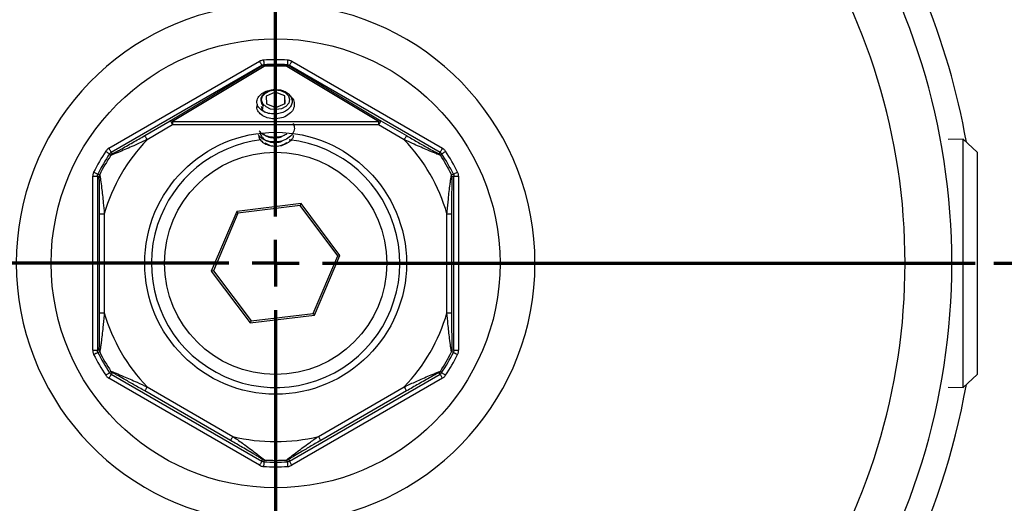
# Model space of a CAD drawing. Units: millimetres. Extents: x -5 to 599, y -5 to 425.
# Drawn here: x 473 to 526, y 288 to 314 of the extents above; entities that cross this region are included whole.
import ezdxf

# ---------------------------------------------------------------- set-up
doc = ezdxf.new("R2010")
doc.units = ezdxf.units.MM
doc.layers.add('CIRCUIT_DIAGRAM', color=7, linetype='Continuous', lineweight=70)
doc.styles.add('SLDTEXTSTYLE2', font='TXT', dxfattribs={"width": 0.75})
doc.dimstyles.new('SLDDIMSTYLE1', dxfattribs={"dimtxt": 3.5, "dimasz": 3.556, "dimexe": 0, "dimexo": 0.0625, "dimgap": 0.875, "dimtad": 1, "dimlfac": 2, "dimrnd": 1e-09, "dimzin": 4, "dimdsep": 46, "dimtxsty": 'SLDTEXTSTYLE2', "dimblk1": 'CLOSED', "dimblk2": 'CLOSED', "dimsah": 1, "dimcen": 0.09, "dimadec": 0, "dimazin": 1, "dimtfac": 1, "dimtofl": 0, "dimtmove": 0, "dimatfit": 3, "dimldrblk": 'CLOSED', "dimfxl": 0, "dimfrac": 2, "dimtolj": 1, "dimtzin": 12, "dimarcsym": 0})
doc.dimstyles.new('SLDDIMSTYLE2', dxfattribs={"dimtxt": 3.5, "dimasz": 3.556, "dimexe": 0, "dimexo": 0.0625, "dimgap": 0.875, "dimtad": 1, "dimlfac": 2, "dimrnd": 1e-09, "dimzin": 4, "dimdsep": 46, "dimtxsty": 'SLDTEXTSTYLE2', "dimblk1": 'CLOSED', "dimblk2": 'CLOSED', "dimsah": 1, "dimcen": 0.09, "dimadec": 0, "dimazin": 1, "dimtfac": 1, "dimtmove": 0, "dimatfit": 0, "dimldrblk": 'CLOSED', "dimfxl": 0, "dimfrac": 2, "dimtolj": 1, "dimtzin": 12, "dimarcsym": 0})

# ---------------------------------------------------------------- blocks, each defined once
blk = doc.blocks.new('_CLOSED')
at = {"color": 0, "linetype": 'ByBlock', "lineweight": -2}
for p, q in [((-1, 0.166667), (0, 0)), ((-1, 0.166667), (-1, -0.166667)), ((0, 0), (-1, -0.166667)), ((0, 0), (-1, 0))]:
    blk.add_line(p, q, dxfattribs=at)
blk = doc.blocks.new('_D_6')
at = {"layer": 'CIRCUIT_DIAGRAM'}
for p, q in [((493.061, 342.547), (563.033, 342.547)), ((562.033, 342.547), (562.033, 259.547)), ((555.766, 318.736), (555.766, 319.803)), ((555.766, 319.803), (561.322, 319.803)), ((561.322, 319.803), (561.322, 318.736)), ((555.766, 305.908), (555.766, 304.841)), ((561.322, 304.841), (561.322, 305.908)), ((555.766, 304.841), (561.322, 304.841)), ((492.811, 259.547), (563.033, 259.547))]:
    blk.add_line(p, q, dxfattribs=at)
at = {"layer": 'CIRCUIT_DIAGRAM', "xscale": 3.556, "yscale": 3.556}
for p, rotation in [((562.033, 342.547, 98.904), 90.0000000000004), ((562.033, 259.547, 98.904), 270.0000000000004)]:
    blk.add_blockref('_CLOSED', p, dxfattribs=dict(at, rotation=rotation))
at = {"layer": 'CIRCUIT_DIAGRAM', "char_height": 3.5, "attachment_point": 1, "rotation": 90, "style": 'SLDTEXTSTYLE2'}
for s, insert in [('6.54in', (556.811, 305.908)), ('166.0mm', (556.811, 283.387))]:
    blk.add_mtext(s, dxfattribs=dict(at, insert=insert))
blk = doc.blocks.new('_D_7')
at = {"layer": 'CIRCUIT_DIAGRAM'}
for p, q in [((546.265, 301.047), (546.265, 307.397)), ((524.972, 301.047), (547.265, 301.047)), ((546.265, 301.047), (546.265, 259.547)), ((539.998, 296.155), (539.998, 297.221)), ((539.998, 297.221), (545.554, 297.221)), ((545.554, 297.221), (545.554, 296.155)), ((539.998, 283.326), (539.998, 282.26)), ((545.554, 282.26), (545.554, 283.326)), ((539.998, 282.26), (545.554, 282.26)), ((492.811, 259.547), (547.265, 259.547)), ((546.265, 259.547), (546.265, 253.197))]:
    blk.add_line(p, q, dxfattribs=at)
at = {"layer": 'CIRCUIT_DIAGRAM', "xscale": 3.556, "yscale": 3.556}
for p, rotation in [((546.265, 301.047, 98.904), 270.0000000000004), ((546.265, 259.547, 98.904), 90.0000000000004)]:
    blk.add_blockref('_CLOSED', p, dxfattribs=dict(at, rotation=rotation))
at = {"layer": 'CIRCUIT_DIAGRAM', "char_height": 3.5, "attachment_point": 1, "rotation": 90, "style": 'SLDTEXTSTYLE2'}
for s, insert in [('3.27in', (541.042, 283.326)), ('83.0mm', (541.042, 263.392))]:
    blk.add_mtext(s, dxfattribs=dict(at, insert=insert))
blk = doc.blocks.new('SW_CENTERMARKSYMBOL_3')
at = {"layer": 'CIRCUIT_DIAGRAM', "color": 0}
for p, q in [((0, 2.5), (0, 37.403)), ((0, 0), (0, 1.25)), ((-2.5, 0), (-37.403, 0)), ((0, 0), (-1.25, 0)), ((0, 0), (0, -1.25)), ((0, 0), (1.25, 0)), ((2.5, 0), (37.403, 0)), ((0, -2.5), (0, -37.403))]:
    blk.add_line(p, q, dxfattribs=at)

msp = doc.modelspace()

# ---------------------------------------------------------------- linework, layer by layer
at = {"color": 7, "linetype": 'Continuous', "lineweight": 25}
for p, q in [((477.651024, 307.192084), (485.70629, 311.842796)), ((487.43213, 311.842796), (495.487396, 307.192084)), ((485.831214, 311.626417), (477.775948, 306.975712)), ((480.93815, 308.659573), (485.837089, 311.606822)), ((485.962013, 311.567222), (481.063074, 308.619973)), ((492.075345, 308.619973), (487.176405, 311.567222)), ((487.301329, 311.606822), (492.200267, 308.659573)), ((495.362472, 306.975712), (487.307206, 311.626417)), ((486.551859, 310.194765), (486.060761, 309.980107)), ((486.54517, 310.332452), (486.545166, 310.332497)), ((486.545166, 310.332452), (486.545166, 310.332497)), ((487.060309, 310.001356), (486.551859, 310.194765)), ((486.551859, 309.391839), (486.551859, 310.194765)), ((486.060761, 309.980107), (486.07811, 309.572046)), ((486.07811, 309.572046), (486.58656, 309.378636)), ((486.58656, 309.378636), (487.077659, 309.593295)), ((487.077659, 309.593295), (487.060309, 310.001356)), ((487.060309, 309.58571), (487.060309, 310.001356)), ((479.569858, 307.869588), (480.93815, 308.659573)), ((481.063074, 308.619973), (492.075345, 308.619973)), ((481.063074, 308.619973), (481.063074, 308.443201)), ((492.075345, 308.619973), (492.075345, 308.443201)), ((492.200267, 308.659573), (493.56856, 307.869588)), ((481.063074, 308.443201), (479.694782, 307.653216)), ((492.075345, 308.443201), (481.063074, 308.443201)), ((493.443636, 307.653216), (492.075345, 308.443201)), ((523.319666, 307.688077), (522.523151, 307.660264)), ((524.06921, 306.989116), (523.319666, 307.688077)), ((523.319666, 294.557971), (523.319666, 307.688077)), ((477.775948, 306.975712), (477.844758, 306.902793)), ((495.29366, 306.902793), (495.362472, 306.975712)), ((524.06921, 306.989116), (524.06921, 295.104389)), ((476.788106, 305.697461), (477.037953, 305.697461)), ((476.788106, 296.396044), (476.788106, 305.697461)), ((477.037953, 305.697461), (477.037953, 296.396044)), ((477.135508, 305.674334), (477.037953, 305.697461)), ((496.100467, 305.697461), (496.002911, 305.674334)), ((496.100467, 296.396044), (496.100467, 305.697461)), ((496.100467, 305.697461), (496.350315, 305.697461)), ((496.350315, 305.697461), (496.350315, 296.396044)), ((484.48835, 303.816234), (483.13034, 300.629419)), ((487.927221, 304.233571), (484.48835, 303.816234)), ((484.554939, 303.727609), (484.48835, 303.816234)), ((487.883764, 304.131587), (484.554939, 303.727609)), ((487.883764, 304.131587), (487.927221, 304.233571)), ((489.898034, 301.450734), (487.883764, 304.131587)), ((490.008081, 301.464093), (487.927221, 304.233571)), ((477.160784, 303.69695), (477.410631, 303.69695)), ((477.160784, 298.396555), (477.160784, 303.69695)), ((477.410631, 303.69695), (477.410631, 298.396555)), ((484.554939, 303.727609), (483.240387, 300.642771)), ((495.727787, 303.69695), (495.977635, 303.69695)), ((495.727787, 298.396555), (495.727787, 303.69695)), ((495.977635, 303.69695), (495.977635, 298.396555)), ((488.583479, 298.365896), (489.898034, 301.450734)), ((488.650069, 298.277271), (490.008081, 301.464093)), ((489.898034, 301.450734), (490.008081, 301.464093)), ((483.240387, 300.642771), (483.13034, 300.629419)), ((483.13034, 300.629419), (485.211199, 297.859934)), ((483.240387, 300.642771), (485.254657, 297.961918)), ((477.160784, 298.396555), (477.410631, 298.396555)), ((485.211199, 297.859934), (488.650069, 298.277271)), ((485.254657, 297.961918), (485.211199, 297.859934)), ((485.254657, 297.961918), (488.583479, 298.365896)), ((488.583479, 298.365896), (488.650069, 298.277271)), ((495.727787, 298.396555), (495.977635, 298.396555)), ((476.788106, 296.396044), (477.037953, 296.396044)), ((477.037953, 296.396044), (477.135508, 296.419178)), ((496.002911, 296.419178), (496.100467, 296.396044)), ((496.100467, 296.396044), (496.350315, 296.396044)), ((485.70629, 290.250716), (477.651024, 294.90142)), ((477.844758, 295.190719), (477.775948, 295.1178)), ((477.775948, 295.1178), (485.831214, 290.467088)), ((487.307206, 290.467088), (495.362472, 295.1178)), ((495.487396, 294.90142), (487.43213, 290.250716)), ((495.362472, 295.1178), (495.29366, 295.190719)), ((523.319666, 294.405428), (524.06921, 295.104389)), ((479.694782, 294.440289), (484.285059, 291.790095)), ((488.85336, 291.790095), (493.443636, 294.440289)), ((522.523151, 294.433241), (523.319666, 294.405428)), ((523.319666, 294.405428), (523.319666, 294.557971)), ((484.160135, 291.573723), (479.569858, 294.223917)), ((493.56856, 294.223917), (488.978284, 291.573723)), ((485.831214, 290.467088), (485.859959, 290.563141)), ((487.27846, 290.563141), (487.307206, 290.467088))]:
    msp.add_line(p, q, dxfattribs=at)
at = {"color": 7, "linetype": 'Continuous', "lineweight": 25, "flags": 128}
for points in [[(485.70629, 311.842796), (485.730142, 311.801483), (485.753115, 311.761689), (485.77437, 311.724876), (485.793121, 311.692399), (485.808684, 311.665443), (485.820484, 311.645006), (485.828087, 311.631833), (485.831214, 311.626417)], [(485.926628, 311.908868), (485.929445, 311.861252), (485.932159, 311.815378), (485.934669, 311.772947), (485.936884, 311.735508), (485.938722, 311.704439), (485.940116, 311.68088), (485.941014, 311.665704), (485.941382, 311.65946)], [(485.941382, 311.65946), (485.946631, 311.642286), (485.947371, 311.639865)], [(487.191048, 311.639865), (487.196295, 311.657031), (487.197036, 311.65946)], [(487.21179, 311.908868), (487.208974, 311.861252), (487.20626, 311.815378), (487.203751, 311.772947), (487.201534, 311.735508), (487.199698, 311.704439), (487.198305, 311.68088), (487.197405, 311.665704), (487.197036, 311.65946)], [(487.43213, 311.842796), (487.408279, 311.801483), (487.385303, 311.761689), (487.36405, 311.724876), (487.345297, 311.692399), (487.329735, 311.665443), (487.317937, 311.645006), (487.310333, 311.631833), (487.307206, 311.626417)], [(485.837089, 311.606822), (485.833433, 311.619018), (485.831214, 311.626417)], [(487.307206, 311.626417), (487.304988, 311.619018), (487.301329, 311.606822)], [(486.54517, 310.332452), (486.334296, 310.307768), (486.140194, 310.24449), (485.976715, 310.147119), (485.855531, 310.02262), (485.785291, 309.879874), (485.771012, 309.729074), (485.813711, 309.580986), (485.910339, 309.446176)], [(486.591656, 309.258756), (486.304226, 309.292865), (486.057135, 309.402165), (485.888003, 309.570004), (485.822579, 309.770827), (485.870822, 309.974072), (486.02539, 310.148795), (486.262748, 310.268392), (486.546763, 310.314653), (486.834195, 310.280536), (487.081284, 310.171244), (487.250416, 310.003405), (487.315841, 309.802574), (487.267597, 309.59933), (487.113031, 309.424614), (486.875672, 309.305017), (486.591656, 309.258756)], [(480.93815, 308.659573), (480.941279, 308.654157), (480.948882, 308.640991), (480.96068, 308.620554), (480.976245, 308.593598), (480.994994, 308.561121), (481.016251, 308.524308), (481.039224, 308.484514), (481.063074, 308.443201)], [(492.200267, 308.659573), (492.197139, 308.654157), (492.189538, 308.640991), (492.177738, 308.620554), (492.162176, 308.593598), (492.143424, 308.561121), (492.12217, 308.524308), (492.099194, 308.484514), (492.075345, 308.443201)], [(479.569858, 307.869588), (479.572987, 307.864172), (479.580591, 307.851006), (479.592389, 307.830569), (479.607949, 307.803613), (479.626702, 307.771136), (479.647959, 307.734323), (479.670933, 307.694529), (479.694782, 307.653216)], [(493.56856, 307.869588), (493.565433, 307.864172), (493.55783, 307.851006), (493.54603, 307.830569), (493.530469, 307.803613), (493.511716, 307.771136), (493.490461, 307.734323), (493.467488, 307.694529), (493.443636, 307.653216)], [(477.483632, 307.034304), (477.523463, 307.008055), (477.56183, 306.982768), (477.597324, 306.95938), (477.628639, 306.938742), (477.654627, 306.921613), (477.674334, 306.908627), (477.687029, 306.90026), (477.692252, 306.896818)], [(477.651024, 307.192084), (477.674874, 307.150771), (477.697851, 307.110977), (477.719104, 307.074164), (477.737857, 307.041687), (477.753418, 307.014731), (477.765216, 306.994294), (477.772819, 306.981129), (477.775948, 306.975712)], [(477.760757, 306.82343), (477.748497, 306.836558), (477.699487, 306.889062), (477.692252, 306.896818)], [(495.487396, 307.192084), (495.463545, 307.150771), (495.440569, 307.110977), (495.419314, 307.074164), (495.400563, 307.041687), (495.385001, 307.014731), (495.373203, 306.994294), (495.365599, 306.981129), (495.362472, 306.975712)], [(495.446166, 306.896818), (495.433921, 306.88369), (495.384908, 306.831186), (495.377664, 306.82343)], [(495.446166, 306.896818), (495.451389, 306.90026), (495.464087, 306.908627), (495.483792, 306.921613), (495.509779, 306.938742), (495.541094, 306.95938), (495.576589, 306.982768), (495.614955, 307.008055), (495.654786, 307.034304)], [(476.841049, 305.921321), (476.8837, 305.899945), (476.924779, 305.879367), (476.962785, 305.860323), (476.996316, 305.843522), (477.02414, 305.829574), (477.045236, 305.819002), (477.058834, 305.812192), (477.064425, 305.809391)], [(496.073993, 305.809391), (496.079587, 305.812192), (496.09318, 305.819002), (496.114278, 305.829574), (496.142104, 305.843522), (496.175636, 305.860323), (496.213639, 305.879367), (496.25472, 305.899945), (496.297367, 305.921321)], [(477.064425, 305.809391), (477.081919, 305.805353), (477.151895, 305.789155), (477.162233, 305.786756)], [(495.976188, 305.786756), (495.993681, 305.790817), (496.063657, 305.807007), (496.073993, 305.809391)], [(476.841049, 296.172184), (476.8837, 296.19356), (476.924779, 296.214146), (476.962785, 296.233182), (476.996316, 296.249983), (477.02414, 296.26393), (477.045236, 296.274503), (477.058834, 296.281313), (477.064425, 296.284114)], [(477.162233, 296.306749), (477.144739, 296.302688), (477.074763, 296.286506), (477.064425, 296.284114)], [(496.073993, 296.284114), (496.056499, 296.288152), (495.986523, 296.30435), (495.976188, 296.306749)], [(496.073993, 296.284114), (496.079587, 296.281313), (496.09318, 296.274503), (496.114278, 296.26393), (496.142104, 296.249983), (496.175636, 296.233182), (496.213639, 296.214146), (496.25472, 296.19356), (496.297367, 296.172184)], [(477.483632, 295.059201), (477.523463, 295.08545), (477.56183, 295.110737), (477.597324, 295.134132), (477.628639, 295.154763), (477.654627, 295.171891), (477.674334, 295.184878), (477.687029, 295.193245), (477.692252, 295.196687)], [(477.775948, 295.1178), (477.772819, 295.112376), (477.765216, 295.099211), (477.753418, 295.078774), (477.737857, 295.051818), (477.719104, 295.019341), (477.697851, 294.982527), (477.674874, 294.942734), (477.651024, 294.90142)], [(477.692252, 295.196687), (477.704497, 295.209815), (477.753511, 295.262319), (477.760757, 295.270075)], [(495.362472, 295.1178), (495.365599, 295.112376), (495.373203, 295.099211), (495.385001, 295.078774), (495.400563, 295.051818), (495.419314, 295.019341), (495.440569, 294.982527), (495.463545, 294.942734), (495.487396, 294.90142)], [(495.377664, 295.270075), (495.389924, 295.256955), (495.438932, 295.204443), (495.446166, 295.196687)], [(495.446166, 295.196687), (495.451389, 295.193245), (495.464087, 295.184878), (495.483792, 295.171891), (495.509779, 295.154763), (495.541094, 295.134132), (495.576589, 295.110737), (495.614955, 295.08545), (495.654786, 295.059201)], [(479.694782, 294.440289), (479.670933, 294.398976), (479.647959, 294.359182), (479.626702, 294.322376), (479.607949, 294.289892), (479.592389, 294.262935), (479.580591, 294.242499), (479.572987, 294.229333), (479.569858, 294.223917)], [(493.443636, 294.440289), (493.467488, 294.398976), (493.490461, 294.359182), (493.511716, 294.322376), (493.530469, 294.289892), (493.54603, 294.262935), (493.55783, 294.242499), (493.565433, 294.229333), (493.56856, 294.223917)], [(484.285059, 291.790095), (484.261207, 291.748782), (484.238232, 291.708988), (484.216979, 291.672175), (484.198226, 291.639698), (484.182665, 291.612742), (484.170865, 291.592305), (484.163262, 291.579139), (484.160135, 291.573723)], [(488.85336, 291.790095), (488.877211, 291.748782), (488.900187, 291.708988), (488.921441, 291.672175), (488.940193, 291.639698), (488.955755, 291.612742), (488.967553, 291.592305), (488.975156, 291.579139), (488.978284, 291.573723)], [(485.831214, 290.467088), (485.828087, 290.461672), (485.820484, 290.448499), (485.808684, 290.428062), (485.793121, 290.401113), (485.77437, 290.368629), (485.753115, 290.331815), (485.730142, 290.292022), (485.70629, 290.250716)], [(485.941382, 290.434052), (485.941014, 290.427809), (485.940116, 290.412624), (485.938722, 290.389066), (485.936884, 290.357997), (485.934669, 290.320558), (485.932159, 290.278127), (485.929445, 290.232261), (485.926628, 290.184637)], [(485.970685, 290.530068), (485.965451, 290.512887), (485.944484, 290.444193), (485.941382, 290.434052)], [(487.197036, 290.434052), (487.191789, 290.451218), (487.170825, 290.51992), (487.167733, 290.530068)], [(487.197036, 290.434052), (487.197405, 290.427809), (487.198305, 290.412624), (487.199698, 290.389066), (487.201534, 290.357997), (487.203751, 290.320558), (487.20626, 290.278127), (487.208974, 290.232261), (487.21179, 290.184637)], [(487.307206, 290.467088), (487.310333, 290.461672), (487.317937, 290.448499), (487.329735, 290.428062), (487.345297, 290.401113), (487.36405, 290.368629), (487.385303, 290.331815), (487.408279, 290.292022), (487.43213, 290.250716)]]:
    msp.add_lwpolyline(points, dxfattribs=at)
at = {"color": 7, "linetype": 'Continuous', "lineweight": 25}
for radius in [12, 7, 5.942365]:
    msp.add_circle((486.56921, 301.046753), radius, dxfattribs=at)
for centre, radius, start, end in [((486.56921, 301.046753), 36.152504, 112.0774138, 247.9225862), ((486.56921, 301.046753), 36.152504, 292.0774138, 67.9225862), ((486.56921, 301.046753), 33.654027, 112.6695027, 247.3304973), ((486.56921, 301.046753), 33.654027, 292.6695027, 67.3304973), ((486.56921, 301.046753), 37.491564, 9.9462358, 35.3420459), ((486.56921, 301.046753), 13.866025, 96.6392541, 263.3607459), ((486.56921, 301.046753), 13.866025, 276.6392541, 83.3607459), ((485.962155, 311.38997), 0.250332, 93.3857584, 119.9734846), ((486.56921, 301.046753), 10.881105, 86.6144394, 93.3855606), ((486.56921, 301.046753), 10.631258, 86.6144394, 93.3855606), ((485.739825, 311.560234), 0.222298, 1.8013916, 20.9907607), ((487.398594, 311.560234), 0.222298, 159.0092393, 178.1986084), ((487.176264, 311.38997), 0.250332, 60.0265154, 86.6142416), ((485.866693, 311.483364), 0.126957, 41.3394303, 103.4842027), ((487.271727, 311.483361), 0.12696, 76.5165304, 138.6598366), ((480.96776, 308.536137), 0.126938, 41.3343841, 103.489249), ((492.170659, 308.536135), 0.12694, 76.511798, 138.6650611), ((486.56921, 301.046753), 9.534311, 136.1387369, 163.8612631), ((486.56921, 301.046753), 6.641325, 161.8833423, 83.6805555), ((486.56921, 301.046753), 6.641325, 96.6554498, 161.8833423), ((486.56839, 308.326346), 1.019188, 235.6061099, 305.8635784), ((486.56921, 301.046753), 9.534311, 16.1387369, 43.8612631), ((486.56921, 301.046753), 10.881105, 146.6144394, 153.3855606), ((486.56921, 301.046753), 10.631258, 146.6144394, 153.3855606), ((477.969934, 306.686165), 0.250194, 120.020951, 146.7266334), ((495.168462, 306.686137), 0.250229, 33.2757469, 59.9779371), ((486.56921, 301.046753), 10.631258, 26.6144394, 33.3855606), ((486.56921, 301.046753), 10.881105, 26.6144394, 33.3855606), ((486.56921, 301.046753), 10.533702, 146.7427088, 153.2572912), ((486.56921, 301.046753), 10.533702, 26.7427088, 33.2572912), ((477.385613, 305.674266), 0.250105, 153.271023, 179.9843687), ((495.752798, 305.674268), 0.250113, 0.0152088, 26.7276024), ((486.56921, 301.046753), 9.534311, 196.1387369, 223.8612631), ((486.56921, 301.046753), 9.534311, 316.1387369, 343.8612631), ((477.385627, 296.419242), 0.250119, 180.0146776, 206.728222), ((495.752784, 296.41924), 0.250127, 333.273152, 359.9857453), ((486.56921, 301.046753), 10.881105, 206.6144394, 213.3855606), ((486.56921, 301.046753), 10.631258, 206.6144394, 213.3855606), ((486.56921, 301.046753), 10.533702, 206.7427088, 213.2572912), ((486.56921, 301.046753), 10.533702, 326.7427088, 333.2572912), ((486.56921, 301.046753), 10.631258, 326.6144394, 333.3855606), ((486.56921, 301.046753), 10.881105, 326.6144394, 333.3855606), ((477.969824, 295.407244), 0.250049, 213.2687578, 239.9890282), ((495.168573, 295.407272), 0.250084, 300.0120841, 326.7288615), ((486.56921, 301.046753), 37.491564, 284.0190566, 350.0537642), ((486.56921, 301.046753), 9.534311, 256.1387369, 283.8612631), ((485.984946, 290.779701), 0.25004, 240.0086762, 266.7304737), ((486.56921, 301.046753), 10.881105, 266.6144394, 273.3855606), ((486.56921, 301.046753), 10.631258, 266.6144394, 273.3855606), ((486.56921, 301.046753), 10.533702, 266.7427088, 273.2572912), ((487.153472, 290.779701), 0.25004, 273.2695263, 299.9913238)]:
    msp.add_arc(centre, radius, start, end, dxfattribs=at)
msp.add_ellipse((486.56921, 301.573174), major_axis=(0, 10.012498), ratio=0.999390084, start_param=6.222467105, end_param=6.343903509, dxfattribs=at)
for points, knots in [([(485.926628, 311.908868), (485.905465, 311.906932), (485.828375, 311.899878), (485.757621, 311.866796), (485.70629, 311.842796)], [0, 0, 0, 0, 0.274522171, 1, 1, 1, 1]), ([(485.831214, 311.626417), (485.856879, 311.638423), (485.892254, 311.654972), (485.9308, 311.658493), (485.941382, 311.65946)], [0, 0, 0, 0, 0.7254769082, 1, 1, 1, 1]), ([(485.947371, 311.639865), (486.113895, 311.647948), (486.52822, 311.668058), (486.942985, 311.650416), (487.191048, 311.639865)], [0, 0, 0, 0, 0.401918334, 1, 1, 1, 1]), ([(487.197036, 311.65946), (487.225073, 311.655363), (487.263719, 311.649716), (487.297839, 311.631435), (487.307206, 311.626417)], [0, 0, 0, 0, 0.7254610934, 1, 1, 1, 1]), ([(487.43213, 311.842796), (487.413394, 311.852825), (487.345143, 311.889358), (487.267859, 311.900665), (487.21179, 311.908868)], [0, 0, 0, 0, 0.274517495, 1, 1, 1, 1]), ([(485.87047, 309.186955), (485.790224, 309.251484), (485.627045, 309.382705), (485.544957, 309.643125), (485.609152, 309.905517), (485.825284, 310.124364), (486.047262, 310.250227), (486.193355, 310.265989), (486.209411, 310.267721)], [0, 0, 0, 0, 0.188885407, 0.384101366, 0.582642639, 0.774990958, 0.975269589, 1, 1, 1, 1]), ([(486.545166, 310.332497), (486.638471, 310.329713), (486.825071, 310.324146), (487.08369, 310.232306), (487.288646, 310.089939), (487.421865, 309.904008), (487.468646, 309.692462), (487.415555, 309.477407), (487.266232, 309.284297), (487.036305, 309.130267), (486.744155, 309.036092), (486.424333, 309.016972), (486.116134, 309.064707), (485.949795, 309.147481), (485.87047, 309.186955)], [0, 0, 0, 0, 0.078346411, 0.156684586, 0.234991569, 0.313236241, 0.395981971, 0.479312954, 0.562601534, 0.64943462, 0.737787896, 0.826117458, 0.917077135, 1, 1, 1, 1]), ([(487.338279, 309.997295), (487.38993, 309.949292), (487.525168, 309.823605), (487.592195, 309.55937), (487.529049, 309.266238), (487.315532, 309.011377), (486.990777, 308.830559), (486.599945, 308.752486), (486.204961, 308.783788), (485.972461, 308.875572), (485.783745, 308.993742), (485.636126, 309.138237), (485.543354, 309.357331), (485.5894, 309.489105), (485.605901, 309.536328)], [0, 0, 0, 0, 0.061249281, 0.16036981, 0.259490087, 0.355519944, 0.455509048, 0.552936505, 0.650364266, 0.750352879, 0.753805732, 0.848105394, 0.945566818, 1, 1, 1, 1]), ([(485.789206, 309.42477), (485.800457, 309.374308), (485.825757, 309.260841), (485.94196, 309.175465), (486.006484, 309.128058)], [0, 0, 0, 0, 0.444727882, 1, 1, 1, 1]), ([(485.87047, 309.186955), (485.87275, 309.230142), (485.877347, 309.317179), (485.899286, 309.402959), (485.910339, 309.446176)], [0, 0, 0, 0, 0.496198849, 1, 1, 1, 1]), ([(487.503842, 308.532109), (487.532312, 308.462986), (487.599907, 308.298869), (487.525105, 308.027683), (487.316621, 307.774249), (486.990498, 307.593042), (486.599986, 307.515065), (486.205073, 307.546366), (485.972159, 307.638085), (485.78406, 307.756357), (485.682848, 307.825994), (485.654864, 307.908992), (485.654257, 307.91079)], [0, 0, 0, 0, 0.094659564, 0.224747247, 0.350778993, 0.482006944, 0.609872933, 0.73773932, 0.868966116, 0.873497717, 0.997259476, 1, 1, 1, 1]), ([(487.171857, 307.965119), (487.109386, 307.925748), (486.945928, 307.822733), (486.597468, 307.764908), (486.205602, 307.793093), (485.972663, 307.885778), (485.800234, 307.993235), (485.746868, 308.055574), (485.695796, 308.115234)], [0, 0, 0, 0, 0.138420851, 0.362183974, 0.585946948, 0.815591449, 0.823519704, 1, 1, 1, 1]), ([(485.77353, 308.010486), (485.772111, 308.005393), (485.751774, 307.932399), (485.829052, 307.789682), (486.004384, 307.619976), (486.279166, 307.515285), (486.590136, 307.498045), (486.831996, 307.532417), (486.932539, 307.59313), (486.950621, 307.604049)], [0, 0, 0, 0, 0.0143306388, 0.2053976159, 0.390485887, 0.5832327516, 0.7710270562, 0.9588201898, 1, 1, 1, 1]), ([(479.694782, 307.653216), (479.657006, 307.635617), (479.419234, 307.524847), (478.929311, 307.303131), (478.396059, 307.072623), (478.034189, 306.923147), (477.877041, 306.860888), (477.781242, 306.826003), (477.767663, 306.824297), (477.760757, 306.82343)], [0, 0, 0, 0, 0.049736, 0.313054601, 0.643844847, 0.748666633, 0.859714525, 0.928656216, 1, 1, 1, 1]), ([(477.844758, 306.902793), (477.850664, 306.904378), (477.8625, 306.907552), (477.947246, 306.950701), (478.084074, 307.024521), (478.411033, 307.205769), (478.918473, 307.494176), (479.357433, 307.747161), (479.569858, 307.869588)], [0, 0, 0, 0, 0.059972657, 0.120184502, 0.222996974, 0.325162811, 0.673426815, 1, 1, 1, 1]), ([(485.66266, 307.911892), (485.662291, 307.876516), (485.66119, 307.770784), (485.772495, 307.604926), (485.97622, 307.441978), (486.257, 307.334889), (486.577377, 307.299899), (486.916428, 307.337939), (487.109734, 307.428989), (487.211131, 307.476749)], [0, 0, 0, 0, 0.074265788, 0.221960216, 0.369976714, 0.52359508, 0.677213782, 0.830684798, 1, 1, 1, 1]), ([(485.942643, 307.94881), (485.96618, 307.924848), (486.047249, 307.84231), (486.28221, 307.764683), (486.589298, 307.745005), (486.83203, 307.779925), (486.932544, 307.84062), (486.950621, 307.851535)], [0, 0, 0, 0, 0.114547304, 0.394555819, 0.667367721, 0.940178461, 1, 1, 1, 1]), ([(487.525162, 307.883543), (487.519638, 307.850273), (487.498347, 307.722029), (487.364806, 307.58477), (487.241232, 307.497907), (487.211131, 307.476749)], [0, 0, 0, 0, 0.209471612, 0.807435955, 1, 1, 1, 1]), ([(495.377664, 306.82343), (495.371925, 306.824005), (495.359456, 306.825254), (495.266957, 306.858722), (495.057705, 306.941521), (494.617318, 307.125816), (494.044418, 307.375889), (493.622086, 307.570842), (493.443636, 307.653216)], [0, 0, 0, 0, 0.064110068, 0.139278792, 0.248694998, 0.444776084, 0.765399639, 1, 1, 1, 1]), ([(493.56856, 307.869588), (493.760061, 307.759151), (494.142111, 307.538823), (494.646597, 307.251596), (495.010304, 307.048275), (495.195821, 306.948217), (495.277988, 306.906575), (495.288787, 306.903969), (495.29366, 306.902793)], [0, 0, 0, 0, 0.2936527395, 0.5858491057, 0.779580762, 0.8807454213, 0.9461858688, 1, 1, 1, 1]), ([(477.651024, 307.192084), (477.632971, 307.180873), (477.567207, 307.140033), (477.518771, 307.078758), (477.483632, 307.034304)], [0, 0, 0, 0, 0.274519279, 1, 1, 1, 1]), ([(477.692252, 306.896818), (477.709819, 306.91905), (477.734033, 306.949694), (477.76692, 306.970108), (477.775948, 306.975712)], [0, 0, 0, 0, 0.725478043, 1, 1, 1, 1]), ([(495.446166, 306.896818), (495.44004, 306.9055), (495.417722, 306.937125), (495.385702, 306.959488), (495.362472, 306.975712)], [0, 0, 0, 0, 0.2745131951, 1, 1, 1, 1]), ([(495.654786, 307.034304), (495.642529, 307.051664), (495.597879, 307.114903), (495.533849, 307.159633), (495.487396, 307.192084)], [0, 0, 0, 0, 0.2745210969, 1, 1, 1, 1]), ([(476.841049, 305.921321), (476.832145, 305.902024), (476.799707, 305.831734), (476.792983, 305.753916), (476.788106, 305.697461)], [0, 0, 0, 0, 0.27452688, 1, 1, 1, 1]), ([(496.350315, 305.697461), (496.349633, 305.718701), (496.347149, 305.796076), (496.318298, 305.868661), (496.297367, 305.921321)], [0, 0, 0, 0, 0.274510807, 1, 1, 1, 1]), ([(477.037953, 305.697461), (477.040387, 305.725692), (477.043741, 305.764604), (477.059971, 305.799745), (477.064425, 305.809391)], [0, 0, 0, 0, 0.7255146222, 1, 1, 1, 1]), ([(477.160784, 303.69695), (477.160676, 303.918014), (477.160462, 304.359045), (477.156969, 304.939558), (477.151194, 305.356197), (477.145083, 305.56689), (477.140065, 305.65886), (477.136925, 305.669522), (477.135508, 305.674334)], [0, 0, 0, 0, 0.293654203, 0.585850223, 0.779582393, 0.880745924, 0.946185287, 1, 1, 1, 1]), ([(477.162233, 305.786756), (477.164605, 305.7815), (477.169757, 305.770081), (477.187027, 305.673238), (477.219935, 305.450619), (477.28054, 304.977088), (477.350408, 304.355904), (477.392743, 303.892679), (477.410631, 303.69695)], [0, 0, 0, 0, 0.064109866, 0.139278733, 0.248695411, 0.444776349, 0.765399134, 1, 1, 1, 1]), ([(495.727787, 303.69695), (495.731434, 303.738464), (495.754386, 303.999768), (495.807336, 304.534911), (495.874347, 305.111973), (495.925822, 305.5001), (495.950487, 305.667325), (495.968167, 305.767732), (495.973484, 305.780343), (495.976188, 305.786756)], [0, 0, 0, 0, 0.049735988, 0.313056084, 0.643844302, 0.748666265, 0.859714993, 0.928656357, 1, 1, 1, 1]), ([(496.002911, 305.674334), (496.001332, 305.668426), (495.998167, 305.656585), (495.993163, 305.561614), (495.988682, 305.406211), (495.98215, 305.032435), (495.978214, 304.448774), (495.977824, 303.94213), (495.977635, 303.69695)], [0, 0, 0, 0, 0.059972961, 0.120185659, 0.222997402, 0.32516122, 0.673426204, 1, 1, 1, 1]), ([(496.073993, 305.809391), (496.084464, 305.783064), (496.098897, 305.746772), (496.100129, 305.708083), (496.100467, 305.697461)], [0, 0, 0, 0, 0.725429677, 1, 1, 1, 1]), ([(477.135508, 296.419178), (477.137088, 296.425084), (477.140255, 296.436918), (477.145254, 296.531892), (477.149737, 296.687295), (477.156267, 297.061076), (477.160208, 297.644732), (477.160596, 298.151375), (477.160784, 298.396555)], [0, 0, 0, 0, 0.059972374, 0.120185105, 0.222996945, 0.325163789, 0.673425895, 1, 1, 1, 1]), ([(477.410631, 298.396555), (477.406986, 298.355041), (477.384038, 298.093739), (477.331082, 297.558596), (477.264073, 296.981536), (477.212595, 296.593404), (477.187934, 296.42619), (477.170251, 296.325771), (477.164936, 296.313161), (477.162233, 296.306749)], [0, 0, 0, 0, 0.049735965, 0.313053345, 0.643844749, 0.748666801, 0.859713533, 0.928656335, 1, 1, 1, 1]), ([(495.976188, 296.306749), (495.973816, 296.312005), (495.968664, 296.323424), (495.951391, 296.420267), (495.918481, 296.642886), (495.857879, 297.116417), (495.788013, 297.737601), (495.745676, 298.200826), (495.727787, 298.396555)], [0, 0, 0, 0, 0.064109863, 0.139278786, 0.248695534, 0.444776381, 0.765399073, 1, 1, 1, 1]), ([(495.977635, 298.396555), (495.977743, 298.175493), (495.977958, 297.734463), (495.981452, 297.15395), (495.987225, 296.737314), (495.993334, 296.526617), (495.998356, 296.434643), (496.001495, 296.423987), (496.002911, 296.419178)], [0, 0, 0, 0, 0.293651261, 0.58585088, 0.779580256, 0.880746392, 0.94618586, 1, 1, 1, 1]), ([(476.788106, 296.396044), (476.788787, 296.374804), (476.791269, 296.297429), (476.820119, 296.224844), (476.841049, 296.172184)], [0, 0, 0, 0, 0.27451108, 1, 1, 1, 1]), ([(477.064425, 296.284114), (477.053954, 296.310444), (477.039521, 296.346736), (477.038291, 296.385424), (477.037953, 296.396044)], [0, 0, 0, 0, 0.725493982, 1, 1, 1, 1]), ([(496.100467, 296.396044), (496.098032, 296.367816), (496.094676, 296.328904), (496.078449, 296.293762), (496.073993, 296.284114)], [0, 0, 0, 0, 0.7254495926, 1, 1, 1, 1]), ([(496.297367, 296.172184), (496.306273, 296.191481), (496.338712, 296.261771), (496.345437, 296.339589), (496.350315, 296.396044)], [0, 0, 0, 0, 0.2745287893, 1, 1, 1, 1]), ([(477.483632, 295.059201), (477.49589, 295.041844), (477.540545, 294.978609), (477.604572, 294.933875), (477.651024, 294.90142)], [0, 0, 0, 0, 0.2744950915, 1, 1, 1, 1]), ([(477.775948, 295.1178), (477.752717, 295.134021), (477.720696, 295.15638), (477.698379, 295.188005), (477.692252, 295.196687)], [0, 0, 0, 0, 0.7254789204, 1, 1, 1, 1]), ([(477.760757, 295.270075), (477.766496, 295.2695), (477.778965, 295.268249), (477.871459, 295.234795), (478.080712, 295.151976), (478.521104, 294.967705), (479.094, 294.717614), (479.516333, 294.522662), (479.694782, 294.440289)], [0, 0, 0, 0, 0.064110047, 0.1392777, 0.248695087, 0.444775109, 0.765400388, 1, 1, 1, 1]), ([(479.569858, 294.223917), (479.378358, 294.334353), (478.996306, 294.55468), (478.491826, 294.84192), (478.128113, 295.045229), (477.942598, 295.145289), (477.86043, 295.186928), (477.849631, 295.18954), (477.844758, 295.190719)], [0, 0, 0, 0, 0.293651927, 0.585850505, 0.779580629, 0.880745255, 0.94618568, 1, 1, 1, 1]), ([(493.443636, 294.440289), (493.481412, 294.457887), (493.719184, 294.568659), (494.209103, 294.790385), (494.742358, 295.020881), (495.10423, 295.170359), (495.261377, 295.232612), (495.357179, 295.267514), (495.370758, 295.269212), (495.377664, 295.270075)], [0, 0, 0, 0, 0.049735295, 0.313055612, 0.643843859, 0.748666151, 0.859713969, 0.928656383, 1, 1, 1, 1]), ([(495.29366, 295.190719), (495.287754, 295.189132), (495.275918, 295.185951), (495.191175, 295.142805), (495.054346, 295.068983), (494.727385, 294.887737), (494.219946, 294.599329), (493.780986, 294.346344), (493.56856, 294.223917)], [0, 0, 0, 0, 0.059972865, 0.120184297, 0.222996718, 0.325163145, 0.673426976, 1, 1, 1, 1]), ([(495.446166, 295.196687), (495.428601, 295.174453), (495.40439, 295.143808), (495.3715, 295.123402), (495.362472, 295.1178)], [0, 0, 0, 0, 0.725500911, 1, 1, 1, 1]), ([(495.487396, 294.90142), (495.505449, 294.912632), (495.571213, 294.953472), (495.619648, 295.014747), (495.654786, 295.059201)], [0, 0, 0, 0, 0.274520788, 1, 1, 1, 1]), ([(484.285059, 291.790095), (484.319188, 291.76618), (484.534005, 291.615649), (484.970981, 291.302226), (485.437224, 290.955664), (485.747616, 290.717016), (485.880097, 290.612045), (485.958224, 290.546528), (485.966485, 290.535617), (485.970685, 290.530068)], [0, 0, 0, 0, 0.049736628, 0.313054359, 0.64384379, 0.748666297, 0.859713839, 0.928656332, 1, 1, 1, 1]), ([(487.167733, 290.530068), (487.171101, 290.534752), (487.178417, 290.544928), (487.253643, 290.608302), (487.429988, 290.748108), (487.80977, 291.037366), (488.312802, 291.408462), (488.692799, 291.67674), (488.85336, 291.790095)], [0, 0, 0, 0, 0.064110205, 0.139278437, 0.248694795, 0.444775866, 0.765400695, 1, 1, 1, 1]), ([(485.859959, 290.563141), (485.855632, 290.567463), (485.846961, 290.576123), (485.767221, 290.627937), (485.634877, 290.709522), (485.314437, 290.90206), (484.810944, 291.197309), (484.372372, 291.45097), (484.160135, 291.573723)], [0, 0, 0, 0, 0.059972747, 0.120184162, 0.222995854, 0.325161166, 0.67342656, 1, 1, 1, 1]), ([(488.978284, 291.573723), (488.786892, 291.463096), (488.405058, 291.242389), (487.904065, 290.949112), (487.546133, 290.735784), (487.366721, 290.62516), (487.289577, 290.574813), (487.281917, 290.56677), (487.27846, 290.563141)], [0, 0, 0, 0, 0.293653187, 0.585850751, 0.77958183, 0.880745153, 0.946185993, 1, 1, 1, 1]), ([(485.70629, 290.250716), (485.725026, 290.240684), (485.793272, 290.204142), (485.870559, 290.192838), (485.926628, 290.184637)], [0, 0, 0, 0, 0.274522636, 1, 1, 1, 1]), ([(485.941382, 290.434052), (485.913345, 290.438146), (485.874699, 290.443788), (485.840581, 290.462069), (485.831214, 290.467088)], [0, 0, 0, 0, 0.7254675696, 1, 1, 1, 1]), ([(487.307206, 290.467088), (487.281542, 290.45508), (487.246167, 290.438527), (487.207619, 290.435016), (487.197036, 290.434052)], [0, 0, 0, 0, 0.7254710203, 1, 1, 1, 1]), ([(487.21179, 290.184637), (487.232954, 290.186573), (487.310046, 290.193626), (487.3808, 290.226713), (487.43213, 290.250716)], [0, 0, 0, 0, 0.2745248963, 1, 1, 1, 1])]:
    msp.add_open_spline(points, degree=3, knots=knots, dxfattribs=at)

# ---------------------------------------------------------------- block references
at = {"layer": 'CIRCUIT_DIAGRAM'}
msp.add_blockref('SW_CENTERMARKSYMBOL_3', (486.56921, 301.046753), dxfattribs=at)

# ---------------------------------------------------------------- dimensions: what is measured, and where the dimension line sits
for base, p1, dimstyle, picture, middle in [((562.033215, 259.546753), (492.060632, 342.546753), 'SLDDIMSTYLE1', '_D_6', (562.033215, 302.128229)), ((546.264884, 259.546753), (523.971713, 301.046753), 'SLDDIMSTYLE2', '_D_7', (546.264884, 280.83981))]:
    dim = msp.add_linear_dim(base=base, p1=p1, p2=(491.810784, 259.546753), angle=90, dimstyle=dimstyle, dxfattribs=at)
    dim.commit()
    dim.dimension.update_dxf_attribs({"geometry": picture, "text_midpoint": middle, "dimtype": 160})

doc.saveas('drawing.dxf')
